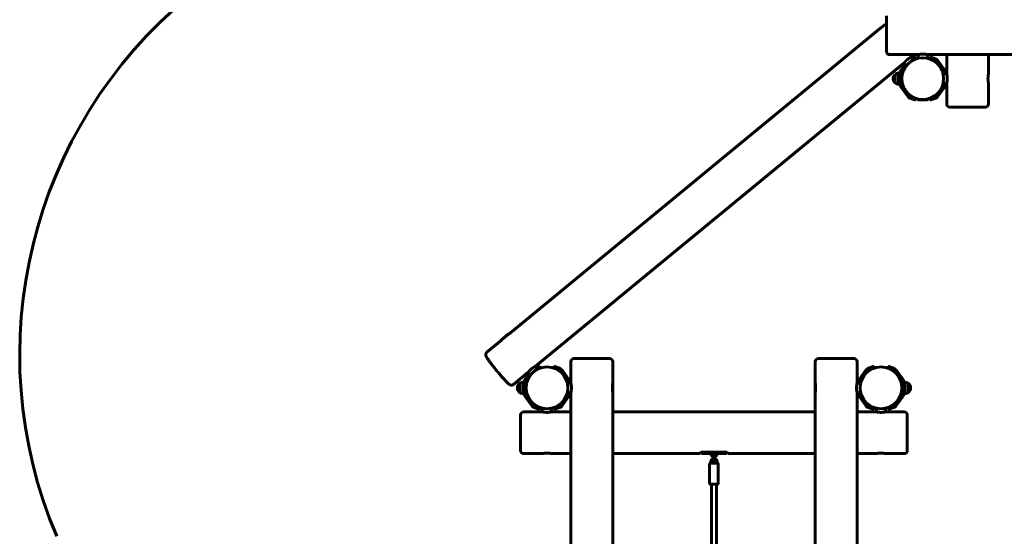
# Model space of a CAD drawing. Units: millimetres. Extents: x -8631 to 4618, y -2052 to 9906.
# Drawn here: x -8631 to -5448, y 5719 to 7389 of the extents above; entities that cross this region are included whole.
import ezdxf

# ---------------------------------------------------------------- set-up
doc = ezdxf.new("R2010")
doc.units = ezdxf.units.MM
doc.linetypes.add('K5LT_BASIC', pattern=[0])

msp = doc.modelspace()

# ---------------------------------------------------------------- linework, layer by layer
at = {"linetype": 'K5LT_BASIC', "lineweight": 60}
for p, q in [((-5828.6, 7401.2), (-5828.6, 7343.7)), ((-5858.2, 7353.9), (-5858.3, 7352.7)), ((-5835.1, 7372.9), (-5858.2, 7353.9)), ((-5834.9, 7371.8), (-5856.6, 7353.9)), ((-5835.1, 7372.9), (-5833.9, 7372.8)), ((-5833.9, 7372.8), (-5828.6, 7377.2)), ((-7048.9, 6372.8), (-5858.3, 7352.7)), ((-5828.6, 7343.7), (-5828.6, 7286.2)), ((-5818.6, 7276.2), (-5726.1, 7276.2)), ((-5748.8, 7268.1), (-5738.9, 7276.2)), ((-5741.3, 7259.1), (-5748.8, 7268.1)), ((-5745.9, 7264.7), (-5743.3, 7265.5)), ((-5743.3, 7265.5), (-5733.8, 7268.6)), ((-5741.9, 7259.7), (-5741.5, 7259.8)), ((-5731.9, 7262.9), (-5741.5, 7259.8)), ((-5731.9, 7262.9), (-5733.8, 7268.6)), ((-5726.1, 7276.2), (-5726.1, 7264.5)), ((-5696.1, 7276.2), (-2961.1, 7276.2)), ((-5696.1, 7276.2), (-5696.1, 7276.2)), ((-5696.1, 7276.2), (-5696.1, 7264.5)), ((-5690.2, 7262.9), (-5688.4, 7268.6)), ((-5680.7, 7259.8), (-5690.2, 7262.9)), ((-5688.4, 7268.6), (-5678.9, 7265.5)), ((-5680.7, 7259.8), (-5671.2, 7256.7)), ((-5678.9, 7265.5), (-5669.4, 7262.4)), ((-5663.4, 7258.1), (-5639.9, 7225.7)), ((-5633.6, 7276.2), (-5633.6, 7213.7)), ((-5498.6, 7276.2), (-5498.6, 7213.7)), ((-6963.8, 6268.1), (-5771.9, 7249)), ((-5782.3, 7225.7), (-5768.5, 7244.8)), ((-5777.4, 7222.2), (-5764.5, 7240)), ((-5764.5, 7240), (-5771.9, 7249)), ((-5668.2, 7254.5), (-5644.7, 7222.2)), ((-5806.8, 7198.7), (-5806.8, 7198.7)), ((-5800.1, 7212.7), (-5800.1, 7211.4)), ((-5800.1, 7212.7), (-5800.1, 7192.8)), ((-5800.1, 7211.4), (-5800.1, 7184.7)), ((-5789.1, 7216.7), (-5789.1, 7191.1)), ((-5789.1, 7216.7), (-5784.6, 7216.7)), ((-5784.6, 7178.7), (-5784.6, 7218.7)), ((-5784.6, 7216.7), (-5784.6, 7191.1)), ((-5778.6, 7178.7), (-5778.6, 7218.7)), ((-5645.3, 7213.7), (-5633.6, 7213.7)), ((-5643.6, 7218.7), (-5643.6, 7213.7)), ((-5637.6, 7218.7), (-5637.6, 7213.7)), ((-5800.1, 7192.8), (-5800.1, 7184.7)), ((-5789.1, 7191.1), (-5789.1, 7180.7)), ((-5789.1, 7180.7), (-5784.6, 7180.7)), ((-5758.8, 7139.3), (-5782.3, 7171.7)), ((-5754, 7142.9), (-5777.4, 7175.2)), ((-5639.9, 7171.7), (-5663.4, 7139.3)), ((-5644.7, 7175.2), (-5657.1, 7158.2)), ((-5645.3, 7183.7), (-5633.6, 7183.7)), ((-5643.6, 7183.7), (-5643.6, 7178.7)), ((-5637.6, 7183.7), (-5637.6, 7178.7)), ((-5633.6, 7183.7), (-5633.6, 7116.2)), ((-5498.6, 7183.7), (-5498.6, 7116.2)), ((-5743.3, 7131.9), (-5752.8, 7135)), ((-5741.5, 7137.6), (-5751, 7140.7)), ((-5733.8, 7128.8), (-5743.3, 7131.9)), ((-5741.5, 7137.6), (-5731.9, 7134.5)), ((-5731.9, 7134.5), (-5733.8, 7128.8)), ((-5727.1, 7131.4), (-5727.1, 7133.1)), ((-5726.1, 7130.4), (-5727.1, 7131.4)), ((-5727.1, 7131.4), (-5716.3, 7131.4)), ((-5726.1, 7130.4), (-5696.1, 7130.4)), ((-5705.9, 7131.4), (-5695.1, 7131.4)), ((-5696.1, 7130.4), (-5695.1, 7131.4)), ((-5695.1, 7131.4), (-5695.1, 7133.1)), ((-5690.2, 7134.5), (-5681.3, 7137.4)), ((-5690.2, 7134.5), (-5688.4, 7128.8)), ((-5678.9, 7131.9), (-5688.4, 7128.8)), ((-5680.7, 7136.6), (-5681.8, 7137.9)), ((-5680.7, 7136.6), (-5672.3, 7143.4)), ((-5679.3, 7136.4), (-5680.7, 7136.6)), ((-5679.3, 7136.4), (-5656.1, 7155.5)), ((-5669.4, 7135), (-5678.9, 7131.9)), ((-5671.2, 7140.7), (-5676, 7139.1)), ((-5663.4, 7149.5), (-5668.2, 7142.9)), ((-5664.3, 7150), (-5656, 7156.9)), ((-5656, 7156.9), (-5657.1, 7158.2)), ((-5656.1, 7155.5), (-5656, 7156.9)), ((-5508.6, 7106.2), (-5623.6, 7106.2)), ((-7050.1, 6372.9), (-7073.2, 6353.9)), ((-7049.9, 6371.8), (-7071.6, 6353.9)), ((-7050.1, 6372.9), (-7048.9, 6372.8)), ((-7120.2, 6314.2), (-7073.3, 6352.7)), ((-7073.2, 6353.9), (-7073.3, 6352.7)), ((-6848.6, 6213.7), (-6848.6, 6283.7)), ((-6838.6, 6293.7), (-6723.6, 6293.7)), ((-6713.6, 6214.5), (-6713.6, 6283.7)), ((-6058.6, 6214.5), (-6058.6, 6283.7)), ((-6048.6, 6293.7), (-5933.6, 6293.7)), ((-5923.6, 6213.7), (-5923.6, 6283.7)), ((-7034.4, 6210), (-6986.9, 6249)), ((-6997.3, 6225.7), (-6983.5, 6244.8)), ((-6992.4, 6222.2), (-6979.5, 6240)), ((-6979.5, 6240), (-6986.9, 6249)), ((-6956.3, 6259.1), (-6963.8, 6268.1)), ((-6960.9, 6264.7), (-6958.3, 6265.5)), ((-6958.3, 6265.5), (-6948.8, 6268.6)), ((-6956.8, 6259.7), (-6956.5, 6259.8)), ((-6946.9, 6262.9), (-6956.5, 6259.8)), ((-6946.9, 6262.9), (-6948.8, 6268.6)), ((-6905.2, 6262.9), (-6903.4, 6268.6)), ((-6895.7, 6259.8), (-6905.2, 6262.9)), ((-6903.4, 6268.6), (-6893.9, 6265.5)), ((-6895.7, 6259.8), (-6886.2, 6256.7)), ((-6893.9, 6265.5), (-6884.4, 6262.4)), ((-6883.2, 6254.5), (-6859.7, 6222.2)), ((-6878.4, 6258.1), (-6854.9, 6225.7)), ((-5917.3, 6225.7), (-5893.8, 6258.1)), ((-5889, 6254.5), (-5912.4, 6222.2)), ((-5912.4, 6222.2), (-5889, 6254.5)), ((-5887.8, 6262.4), (-5878.3, 6265.5)), ((-5866.9, 6262.9), (-5886, 6256.7)), ((-5886, 6256.7), (-5876.5, 6259.8)), ((-5878.3, 6265.5), (-5868.8, 6268.6)), ((-5866.9, 6262.9), (-5876.5, 6259.8)), ((-5866.9, 6262.9), (-5868.8, 6268.6)), ((-5825.2, 6262.9), (-5823.4, 6268.6)), ((-5815.7, 6259.8), (-5825.2, 6262.9)), ((-5823.4, 6268.6), (-5813.9, 6265.5)), ((-5815.7, 6259.8), (-5806.2, 6256.7)), ((-5813.9, 6265.5), (-5804.4, 6262.4)), ((-5803.2, 6254.5), (-5779.7, 6222.2)), ((-5798.4, 6258.1), (-5774.9, 6225.7)), ((-7015.1, 6212.7), (-7015.1, 6211.4)), ((-7015.1, 6212.7), (-7015.1, 6192.8)), ((-7015.1, 6211.4), (-7015.1, 6184.7)), ((-7004.1, 6216.7), (-7004.1, 6191.1)), ((-7004.1, 6216.7), (-6999.6, 6216.7)), ((-6999.6, 6178.7), (-6999.6, 6218.7)), ((-6999.6, 6216.7), (-6999.6, 6191.1)), ((-6994.4, 6213.7), (-6993.4, 6214.7)), ((-6994.4, 6213.7), (-6994.4, 6183.7)), ((-6993.6, 6214.5), (-6993.6, 6218.7)), ((-6993.4, 6214.7), (-6993.4, 6203.9)), ((-6993.4, 6214.7), (-6991.7, 6214.7)), ((-6860.3, 6213.7), (-6848.6, 6213.7)), ((-6858.6, 6218.7), (-6858.6, 6213.7)), ((-6852.6, 6218.7), (-6852.6, 6213.7)), ((-6713.8, 6184.6), (-6713.8, 6212.8)), ((-6712.8, 6213.7), (-6713.6, 6214.5)), ((-6712.8, 6183.7), (-6712.8, 6213.7)), ((-6059.4, 6213.7), (-6058.6, 6214.5)), ((-6059.4, 6213.7), (-6059.4, 6183.7)), ((-6058.4, 6212.8), (-6058.4, 6184.6)), ((-5923.6, 6213.7), (-5911.9, 6213.7)), ((-5919.6, 6213.7), (-5919.6, 6218.7)), ((-5913.6, 6218.7), (-5913.6, 6213.7)), ((-5913.6, 6213.7), (-5913.6, 6218.7)), ((-5778.6, 6218.7), (-5778.6, 6178.7)), ((-5772.6, 6218.7), (-5772.6, 6178.7)), ((-5768.1, 6216.7), (-5772.6, 6216.7)), ((-5768.1, 6216.6), (-5768.1, 6216.7)), ((-5768.1, 6180.7), (-5768.1, 6216.6)), ((-5757, 6212.6), (-5757, 6212.7)), ((-5757, 6196.9), (-5757, 6212.7)), ((-5757, 6184.7), (-5757, 6212.6)), ((-7021.8, 6198.7), (-7021.8, 6198.7)), ((-7015.1, 6192.8), (-7015.1, 6184.7)), ((-7004.1, 6191.1), (-7004.1, 6180.7)), ((-7004.1, 6180.7), (-6999.6, 6180.7)), ((-6994.4, 6183.7), (-6993.4, 6182.7)), ((-6993.6, 6178.7), (-6993.6, 6182.9)), ((-6993.4, 6193.5), (-6993.4, 6182.7)), ((-6993.4, 6182.7), (-6991.7, 6182.7)), ((-6860.3, 6183.7), (-6848.6, 6183.7)), ((-6858.6, 6183.7), (-6858.6, 6178.7)), ((-6852.6, 6183.7), (-6852.6, 6178.7)), ((-6848.6, 4153.7), (-6848.6, 6183.7)), ((-6712.8, 6183.7), (-6713.6, 6182.9)), ((-6713.6, 4154.5), (-6713.6, 6182.9)), ((-6059.4, 6183.7), (-6058.6, 6182.9)), ((-6058.6, 4154.5), (-6058.6, 6182.9)), ((-5923.6, 6183.7), (-5911.9, 6183.7)), ((-5923.6, 4153.7), (-5923.6, 6183.7)), ((-5919.6, 6178.7), (-5919.6, 6183.7)), ((-5913.6, 6183.7), (-5913.6, 6178.7)), ((-5913.6, 6178.7), (-5913.6, 6183.7)), ((-5768.1, 6180.7), (-5772.6, 6180.7)), ((-5757, 6184.7), (-5757, 6196.9)), ((-5750.3, 6198.7), (-5750.3, 6198.7)), ((-6973.8, 6139.3), (-6997.3, 6171.7)), ((-6969, 6142.9), (-6992.4, 6175.2)), ((-6895.7, 6136.6), (-6887.3, 6143.4)), ((-6894.3, 6136.4), (-6871.1, 6155.5)), ((-6878.4, 6149.5), (-6883.2, 6142.9)), ((-6879.3, 6150), (-6871, 6156.9)), ((-6854.9, 6171.7), (-6878.4, 6139.3)), ((-6859.7, 6175.2), (-6872.1, 6158.2)), ((-6871, 6156.9), (-6872.1, 6158.2)), ((-6871.1, 6155.5), (-6871, 6156.9)), ((-5893.8, 6139.3), (-5917.3, 6171.7)), ((-5889, 6142.9), (-5912.4, 6175.2)), ((-5779.7, 6175.2), (-5803.2, 6142.9)), ((-5774.9, 6171.7), (-5798.4, 6139.3)), ((-6941.1, 6121.2), (-7001.1, 6121.2)), ((-6958.3, 6131.9), (-6967.8, 6135)), ((-6956.5, 6137.6), (-6966, 6140.7)), ((-6948.8, 6128.8), (-6958.3, 6131.9)), ((-6956.5, 6137.6), (-6946.9, 6134.5)), ((-6946.9, 6134.5), (-6948.8, 6128.8)), ((-6941.1, 6132.9), (-6941.1, 6121.2)), ((-6911.1, 6132.9), (-6911.1, 6121.2)), ((-6848.6, 6121.2), (-6911.1, 6121.2)), ((-6905.2, 6134.5), (-6896.3, 6137.4)), ((-6905.2, 6134.5), (-6903.4, 6128.8)), ((-6893.9, 6131.9), (-6903.4, 6128.8)), ((-6895.7, 6136.6), (-6896.8, 6137.9)), ((-6894.3, 6136.4), (-6895.7, 6136.6)), ((-6884.4, 6135), (-6893.9, 6131.9)), ((-6886.2, 6140.7), (-6891, 6139.1)), ((-6058.6, 6121.2), (-6713.6, 6121.2)), ((-5861.1, 6121.2), (-5923.6, 6121.2)), ((-5878.3, 6131.9), (-5887.8, 6135)), ((-5876.5, 6137.6), (-5886, 6140.7)), ((-5868.8, 6128.8), (-5878.3, 6131.9)), ((-5876.5, 6137.6), (-5866.9, 6134.5)), ((-5866.9, 6134.5), (-5868.8, 6128.8)), ((-5861.1, 6132.9), (-5861.1, 6121.2)), ((-5831.1, 6132.9), (-5831.1, 6121.2)), ((-5771.1, 6121.2), (-5831.1, 6121.2)), ((-5825.2, 6134.5), (-5815.7, 6137.6)), ((-5825.2, 6134.5), (-5823.4, 6128.8)), ((-5813.9, 6131.9), (-5823.4, 6128.8)), ((-5806.2, 6140.7), (-5815.7, 6137.6)), ((-5804.4, 6135), (-5813.9, 6131.9)), ((-7011.1, 5996.2), (-7011.1, 6111.2)), ((-5761.1, 5996.2), (-5761.1, 6111.2)), ((-6941.1, 5986.2), (-7001.1, 5986.2)), ((-6848.6, 5986.2), (-6911.1, 5986.2)), ((-6432.1, 5986.2), (-6713.6, 5986.2)), ((-6432.1, 5986.2), (-6427.1, 5991.2)), ((-6345.1, 5991.2), (-6427.1, 5991.2)), ((-6426.1, 5986.2), (-6426.1, 5991.2)), ((-6426.1, 5986.2), (-6411.1, 5986.2)), ((-6411.1, 5986.2), (-6361.1, 5986.2)), ((-6396.1, 5986.2), (-6396.1, 5986)), ((-6390.1, 5986.2), (-6390.1, 5986)), ((-6389.1, 5978.5), (-6389.1, 5985.5)), ((-6383.1, 5978.5), (-6383.1, 5985.5)), ((-6382.1, 5986), (-6382.1, 5986.2)), ((-6376.1, 5986), (-6376.1, 5986.2)), ((-6361.1, 5986.2), (-6346.1, 5986.2)), ((-6346.1, 5986.2), (-6346.1, 5991.2)), ((-6340.1, 5986.2), (-6345.1, 5991.2)), ((-6058.6, 5986.2), (-6340.1, 5986.2)), ((-5861.1, 5986.2), (-5923.6, 5986.2)), ((-5771.1, 5986.2), (-5831.1, 5986.2)), ((-6397.1, 5955.2), (-6386.1, 5955.2)), ((-6396.1, 5960.5), (-6396.1, 5955.2)), ((-6390.1, 5960.5), (-6390.1, 5955.2)), ((-6389.1, 5978.5), (-6389.1, 5968)), ((-6389.1, 5968), (-6389.1, 5961)), ((-6386.1, 5955.2), (-6375.1, 5955.2)), ((-6383.1, 5978.5), (-6383.1, 5968)), ((-6383.1, 5970), (-6383.1, 5976.4)), ((-6383.1, 5968), (-6383.1, 5961)), ((-6382.1, 5955.2), (-6382.1, 5960.5)), ((-6376.1, 5955.2), (-6376.1, 5960.5)), ((-6400.1, 5890.2), (-6400.1, 5952.2)), ((-6372.1, 5890.2), (-6372.1, 5952.2)), ((-6397.1, 5887.2), (-6386.1, 5887.2)), ((-6394.1, 5887.2), (-6394.1, 4451.2)), ((-6386.1, 5887.2), (-6375.1, 5887.2)), ((-6378.1, 5887.2), (-6378.1, 4451.2))]:
    msp.add_line(p, q, dxfattribs=at)
for centre in [(-5711.1, 7198.7), (-6926.1, 6198.7), (-5846.1, 6198.7)]:
    msp.add_circle(centre, 67.5, dxfattribs=at)
for centre, radius, start, end in [((-7130.6, 6305.6), 1500, 129.456, 203.0309), ((-5818.6, 7286.2), 10, 180, 270), ((-5673.1, 7251), 12, 36, 72), ((-5772.6, 7218.7), 12, 144, 180), ((-5673.1, 7251), 6, 36, 72), ((-5649.6, 7218.7), 12, 0, 36), ((-5788.8, 7198.7), 18, 128.9493, 180.0036), ((-5788.8, 7198.7), 18, 179.9964, 231.0507), ((-5788.8, 7198.7), 18, 90.7167, 128.9493), ((-5772.6, 7218.7), 6, 144, 180), ((-5649.6, 7218.7), 6, 0, 36), ((-5788.8, 7198.7), 18, 231.0507, 269.2833), ((-5772.6, 7178.7), 12, 180, 216), ((-5772.6, 7178.7), 6, 180, 216), ((-5649.6, 7178.7), 6, 324, 0), ((-5649.6, 7178.7), 12, 324, 0), ((-5749.1, 7146.4), 12, 216, 252), ((-5749.1, 7146.4), 6, 216, 252), ((-5673.1, 7146.4), 6, 288, 324), ((-5673.1, 7146.4), 12, 288, 324), ((-5623.6, 7116.2), 10, 180, 270), ((-5508.6, 7116.2), 10, 270, 0), ((-6838.6, 6283.7), 10, 90, 180), ((-6723.6, 6283.7), 10, 0, 90), ((-6048.6, 6283.7), 10, 90, 180), ((-5933.6, 6283.7), 10, 0, 90), ((-6888.1, 6251), 6, 36, 72), ((-6888.1, 6251), 12, 36, 72), ((-5884.1, 6251), 12, 108, 144), ((-5884.1, 6251), 6, 108, 144), ((-5808.1, 6251), 6, 36, 72), ((-5808.1, 6251), 12, 36, 72), ((-7003.8, 6198.7), 18, 128.9493, 180.0036), ((-7003.8, 6198.7), 18, 90.7167, 128.9493), ((-6987.6, 6218.7), 12, 144, 180), ((-6987.6, 6218.7), 6, 144, 180), ((-6864.6, 6218.7), 6, 0, 36), ((-6864.6, 6218.7), 12, 0, 36), ((-5907.6, 6218.7), 12, 144, 180), ((-5907.6, 6218.7), 6, 144, 180), ((-5784.6, 6218.7), 6, 0, 36), ((-5784.6, 6218.7), 12, 0, 36), ((-5768.3, 6198.7), 18, 51.0507, 89.2833), ((-5768.3, 6198.7), 18, 359.9964, 51.0507), ((-7003.8, 6198.7), 18, 179.9964, 231.0507), ((-7003.8, 6198.7), 18, 231.0507, 269.2833), ((-6987.6, 6178.7), 12, 180, 216), ((-6987.6, 6178.7), 6, 180, 216), ((-6864.6, 6178.7), 6, 324, 0), ((-6864.6, 6178.7), 12, 324, 0), ((-5907.6, 6178.7), 12, 180, 216), ((-5907.6, 6178.7), 6, 180, 216), ((-5784.6, 6178.7), 6, 324, 0), ((-5784.6, 6178.7), 12, 324, 0), ((-5768.3, 6198.7), 18, 270.7167, 308.9493), ((-5768.3, 6198.7), 18, 308.9493, 0.0036), ((-7001.1, 6111.2), 10, 90, 180), ((-6964.1, 6146.4), 12, 216, 252), ((-6964.1, 6146.4), 6, 216, 252), ((-6888.1, 6146.4), 6, 288, 324), ((-6888.1, 6146.4), 12, 288, 324), ((-5884.1, 6146.4), 12, 216, 252), ((-5884.1, 6146.4), 6, 216, 252), ((-5846.1, 6198.7), 67.5, 252, 257.1604), ((-5846.1, 6198.7), 67.5, 282.8396, 288), ((-5808.1, 6146.4), 6, 288, 324), ((-5808.1, 6146.4), 12, 288, 324), ((-5771.1, 6111.2), 10, 0, 90), ((-7001.1, 5996.2), 10, 180, 270), ((-6386.1, 5986), 10, 180, 252.5424), ((-6386.1, 5986), 4, 180, 221.4096), ((-6386.1, 5985.5), 3, 165.5225, 180.0002), ((-6386.1, 5985.5), 3, 359.9998, 14.4775), ((-6386.1, 5986), 10, 287.4576, 0), ((-6386.1, 5986), 4, 318.5904, 0), ((-5771.1, 5996.2), 10, 270, 0), ((-6397.1, 5952.2), 3, 90, 180), ((-6386.1, 5960.5), 10, 107.4576, 180), ((-6386.1, 5960.5), 4, 138.5904, 180), ((-6386.1, 5961), 3, 179.9998, 0.0002), ((-6386.1, 5960.5), 10, 0, 72.5424), ((-6386.1, 5960.5), 4, 0, 41.4096), ((-6375.1, 5952.2), 3, 0, 90), ((-6397.1, 5890.2), 3, 180, 270), ((-6375.1, 5890.2), 3, 270, 0)]:
    msp.add_arc(centre, radius, start, end, dxfattribs=at)
for points, knots in [([(-5748.8, 7268.1), (-5748.8, 7268.1), (-5748.8, 7268.1), (-5749, 7268), (-5749.1, 7267.9), (-5749.4, 7267.8), (-5749.7, 7267.7), (-5750.1, 7267.5), (-5750.6, 7267.2), (-5751.1, 7267), (-5751.5, 7266.7), (-5752, 7266.5), (-5752.5, 7266.2), (-5753.2, 7265.8), (-5754, 7265.3), (-5754.9, 7264.7), (-5755.8, 7264.1), (-5756.6, 7263.5), (-5757.4, 7263), (-5758.4, 7262.2), (-5759.5, 7261.4), (-5760.7, 7260.4), (-5761.8, 7259.5), (-5762.8, 7258.6), (-5763.6, 7257.9), (-5764.5, 7257.1), (-5765.3, 7256.3), (-5765.9, 7255.7), (-5766.5, 7255.1), (-5767.1, 7254.4), (-5767.9, 7253.6), (-5768.8, 7252.6), (-5769.5, 7251.8), (-5770.1, 7251.1), (-5770.6, 7250.6), (-5770.9, 7250.1), (-5771.2, 7249.8), (-5771.4, 7249.5), (-5771.6, 7249.3), (-5771.8, 7249.1), (-5771.9, 7249.1), (-5771.9, 7249)], [0, 0, 0, 0, 1.27434, 2.219568, 3.214574, 4.02, 5.011407, 6.131773, 7.153842, 8.014348, 8.744372, 9.510252, 10.350962, 11.229914, 12.421907, 13.760986, 14.952195, 15.721013, 16.7534, 17.845106, 19.112447, 20.630553, 22.09958, 23.003688, 24.168393, 25.284272, 26.243783, 27.305298, 27.867127, 28.680162, 30.19241, 31.748529, 33.122804, 34.521691, 35.643881, 36.813028, 37.70898, 38.451955, 39.644988, 40.511505, 42, 42, 42, 42]), ([(-5696.1, 7276.2), (-5696.1, 7276.2), (-5696.1, 7276.2), (-5696.3, 7276.3), (-5696.5, 7276.3), (-5696.7, 7276.3), (-5697, 7276.4), (-5697.4, 7276.5), (-5697.9, 7276.6), (-5698.4, 7276.7), (-5699, 7276.8), (-5699.9, 7277), (-5701, 7277.1), (-5702.2, 7277.3), (-5703.4, 7277.4), (-5704.8, 7277.6), (-5706.1, 7277.7), (-5707.2, 7277.8), (-5708.1, 7277.8), (-5709.1, 7277.9), (-5710.5, 7277.9), (-5711.9, 7277.9), (-5713.4, 7277.9), (-5714.6, 7277.8), (-5715.7, 7277.7), (-5716.6, 7277.7), (-5717.6, 7277.6), (-5718.5, 7277.5), (-5719.7, 7277.3), (-5720.7, 7277.2), (-5721.8, 7277), (-5722.7, 7276.9), (-5723.5, 7276.7), (-5724.2, 7276.6), (-5724.7, 7276.5), (-5725, 7276.4), (-5725.4, 7276.4), (-5725.7, 7276.3), (-5726, 7276.2), (-5726.1, 7276.2), (-5726.1, 7276.2), (-5726.1, 7276.2)], [0, 0, 0, 0, 1.257396, 2.515243, 3.141444, 3.762172, 4.437006, 5.819904, 6.860751, 7.521249, 8.325735, 9.765323, 11.35673, 12.372034, 13.787085, 15.237089, 16.646456, 17.653714, 18.087051, 19.150236, 20.491678, 21.727586, 22.996961, 24.321459, 25.21239, 25.970882, 26.779363, 28.100079, 28.932712, 30.422394, 31.609816, 32.730117, 34.0073, 35.465016, 36.238937, 36.91747, 37.795382, 39.051504, 40.116522, 41.240986, 42, 42, 42, 42]), ([(-5633.6, 7213.7), (-5633.6, 7213.7), (-5633.6, 7213.7), (-5633.6, 7213.5), (-5633.5, 7213.3), (-5633.4, 7213), (-5633.3, 7212.6), (-5633.2, 7212.1), (-5633.1, 7211.4), (-5633, 7210.7), (-5632.8, 7209.9), (-5632.7, 7209), (-5632.6, 7208.1), (-5632.5, 7207.3), (-5632.4, 7206.6), (-5632.3, 7205.8), (-5632.2, 7204.7), (-5632.1, 7203.6), (-5632, 7202.3), (-5631.9, 7201.1), (-5631.9, 7199.9), (-5631.9, 7198.7), (-5631.9, 7197.5), (-5631.9, 7196.2), (-5632, 7194.8), (-5632.1, 7193.6), (-5632.2, 7192.6), (-5632.3, 7191.7), (-5632.4, 7190.7), (-5632.5, 7189.6), (-5632.7, 7188.5), (-5632.9, 7187.4), (-5633, 7186.6), (-5633.1, 7185.9), (-5633.3, 7185.3), (-5633.4, 7184.8), (-5633.4, 7184.4), (-5633.5, 7184.1), (-5633.5, 7183.9), (-5633.6, 7183.7), (-5633.6, 7183.7), (-5633.6, 7183.7)], [0, 0, 0, 0, 1.214176, 2.102397, 2.91697, 4.005443, 5.301558, 6.297971, 7.462743, 8.677637, 9.694491, 10.985081, 12.038196, 12.853631, 13.598136, 14.48665, 15.308557, 16.64908, 17.775069, 18.894239, 19.870412, 21.06671, 22.116462, 23.145644, 24.513099, 25.759687, 26.519774, 27.491905, 28.391971, 29.585145, 31.028786, 32.397934, 33.771775, 34.642162, 35.762544, 36.876281, 37.869444, 38.684052, 39.700802, 41.005599, 42, 42, 42, 42]), ([(-5498.6, 7183.7), (-5498.6, 7183.7), (-5498.6, 7183.7), (-5498.6, 7183.9), (-5498.7, 7184.1), (-5498.7, 7184.3), (-5498.8, 7184.6), (-5498.9, 7185), (-5499, 7185.6), (-5499.1, 7186), (-5499.2, 7186.7), (-5499.4, 7187.6), (-5499.5, 7188.7), (-5499.7, 7189.7), (-5499.8, 7190.8), (-5499.9, 7191.9), (-5500.1, 7193.2), (-5500.2, 7194.6), (-5500.2, 7196), (-5500.3, 7197.2), (-5500.3, 7198.2), (-5500.3, 7199.2), (-5500.3, 7200.2), (-5500.2, 7201.5), (-5500.2, 7202.7), (-5500.1, 7204.1), (-5499.9, 7205.4), (-5499.8, 7206.5), (-5499.7, 7207.5), (-5499.6, 7208.4), (-5499.4, 7209.4), (-5499.3, 7210.3), (-5499.1, 7211.1), (-5499, 7211.7), (-5498.9, 7212.1), (-5498.8, 7212.5), (-5498.8, 7212.8), (-5498.7, 7213.2), (-5498.7, 7213.4), (-5498.6, 7213.6), (-5498.6, 7213.7), (-5498.6, 7213.7), (-5498.6, 7213.7)], [0, 0, 0, 0, 1.287372, 2.575119, 3.216223, 3.851726, 4.542624, 5.958441, 7.024064, 7.700283, 8.523916, 10.317548, 11.6271, 12.547326, 13.871705, 15.192839, 16.303797, 17.763086, 19.139392, 20.173591, 21.019454, 21.864305, 22.891148, 23.90633, 25.268596, 26.344167, 27.83194, 29.109885, 29.793379, 31.146119, 32.361869, 33.508973, 34.816759, 36.025578, 36.750613, 37.348602, 38.233255, 39.36097, 40.265453, 41.261857, 42.692839, 43, 43, 43, 43]), ([(-5498.6, 7213.7), (-5498.6, 7213.7), (-5498.6, 7213.7), (-5498.6, 7213.5), (-5498.7, 7213.3), (-5498.7, 7213.1), (-5498.8, 7212.8), (-5498.9, 7212.4), (-5499, 7211.8), (-5499.1, 7211.4), (-5499.2, 7210.7), (-5499.4, 7209.8), (-5499.5, 7208.7), (-5499.7, 7207.7), (-5499.8, 7206.7), (-5499.9, 7205.5), (-5500.1, 7204.2), (-5500.2, 7202.8), (-5500.2, 7201.4), (-5500.3, 7200.2), (-5500.3, 7199.2), (-5500.3, 7198.2), (-5500.3, 7197.2), (-5500.2, 7195.9), (-5500.2, 7194.7), (-5500.1, 7193.3), (-5499.9, 7192.1), (-5499.8, 7191), (-5499.7, 7189.9), (-5499.6, 7189), (-5499.4, 7188), (-5499.3, 7187.1), (-5499.1, 7186.3), (-5499, 7185.7), (-5498.9, 7185.3), (-5498.8, 7184.9), (-5498.8, 7184.6), (-5498.7, 7184.2), (-5498.7, 7184), (-5498.6, 7183.8), (-5498.6, 7183.7), (-5498.6, 7183.7), (-5498.6, 7183.7)], [0, 0, 0, 0, 1.287405, 2.575121, 3.216223, 3.851726, 4.542624, 5.958441, 7.024064, 7.700283, 8.523917, 10.317548, 11.6271, 12.547326, 13.871705, 15.192839, 16.303797, 17.763086, 19.139392, 20.173591, 21.019454, 21.864305, 22.891148, 23.90633, 25.268596, 26.344167, 27.83194, 29.109885, 29.793379, 31.146119, 32.361869, 33.508973, 34.816759, 36.025578, 36.750613, 37.348602, 38.233255, 39.36097, 40.265453, 41.261857, 42.692844, 43, 43, 43, 43]), ([(-7120.2, 6314.2), (-7120.5, 6313.9), (-7120.8, 6313.6), (-7121.4, 6313), (-7121.6, 6312.7), (-7122.1, 6312.1), (-7122.4, 6311.7), (-7122.8, 6311), (-7122.9, 6310.6), (-7123.3, 6309.8), (-7123.4, 6309.5), (-7123.6, 6308.7), (-7123.7, 6308.3), (-7123.8, 6307.4), (-7123.9, 6307), (-7123.9, 6306.2), (-7123.9, 6305.8), (-7123.9, 6305), (-7123.8, 6304.6), (-7123.7, 6304), (-7123.6, 6303.7), (-7123.5, 6303.2), (-7123.5, 6303), (-7123.3, 6302.6), (-7123.3, 6302.4), (-7123.2, 6302), (-7123.1, 6301.8), (-7123, 6301.5), (-7122.9, 6301.3), (-7122.7, 6301), (-7122.7, 6300.8), (-7122.5, 6300.5), (-7122.5, 6300.4), (-7122.3, 6300.1), (-7122.2, 6299.9), (-7122.1, 6299.6), (-7122, 6299.5), (-7121.9, 6299.2), (-7121.8, 6299), (-7121.6, 6298.7), (-7121.5, 6298.6), (-7121.3, 6298.1), (-7121.1, 6297.8), (-7120.7, 6297.2), (-7120.5, 6296.8), (-7120.2, 6296.3), (-7120.1, 6296.2), (-7119.7, 6295.5), (-7119.4, 6295), (-7118.7, 6293.9), (-7118.3, 6293.3), (-7117.2, 6291.6), (-7116.4, 6290.5), (-7114.7, 6288.1), (-7113.8, 6286.8), (-7111.8, 6284), (-7110.7, 6282.5), (-7108.4, 6279.5), (-7107.2, 6277.9), (-7104.7, 6274.6), (-7103.4, 6272.9), (-7100.7, 6269.4), (-7099.3, 6267.6), (-7096.4, 6264), (-7094.9, 6262.2), (-7091.9, 6258.4), (-7090.4, 6256.6), (-7087.3, 6252.8), (-7085.8, 6250.9), (-7082.7, 6247.2), (-7081.1, 6245.4), (-7078.1, 6241.8), (-7076.5, 6240), (-7073.6, 6236.5), (-7072.1, 6234.9), (-7069.3, 6231.6), (-7067.9, 6230.1), (-7065.2, 6227.1), (-7064, 6225.7), (-7061.5, 6223.1), (-7060.3, 6221.8), (-7058.1, 6219.5), (-7057.1, 6218.4), (-7055.6, 6216.9), (-7055.1, 6216.3), (-7053.7, 6215), (-7053, 6214.3), (-7051.8, 6213.2), (-7051.4, 6212.8), (-7050.7, 6212.2), (-7050.4, 6212), (-7049.9, 6211.5), (-7049.6, 6211.3), (-7049.2, 6211), (-7049.1, 6210.9), (-7048.8, 6210.7), (-7048.7, 6210.6), (-7048.4, 6210.4), (-7048.3, 6210.3), (-7048, 6210.1), (-7047.8, 6210), (-7047.6, 6209.8), (-7047.4, 6209.7), (-7047.1, 6209.5), (-7046.9, 6209.4), (-7046.6, 6209.2), (-7046.4, 6209.1), (-7046.1, 6208.9), (-7045.9, 6208.8), (-7045.5, 6208.6), (-7045.3, 6208.6), (-7044.7, 6208.3), (-7044.3, 6208.1), (-7043.4, 6207.9), (-7043, 6207.8), (-7042.1, 6207.7), (-7041.7, 6207.6), (-7040.8, 6207.6), (-7040.4, 6207.6), (-7039.5, 6207.7), (-7039.1, 6207.8), (-7038.3, 6208), (-7037.9, 6208.1), (-7037.1, 6208.3), (-7036.7, 6208.5), (-7035.9, 6208.9), (-7035.6, 6209.1), (-7034.9, 6209.5), (-7034.6, 6209.7), (-7034.4, 6210)], [0, 0, 0, 0, 1.062715, 1.062715, 2.126903, 2.126903, 3.197226, 3.197226, 4.279205, 4.279205, 5.379966, 5.379966, 6.511227, 6.511227, 7.69385, 7.69385, 8.965583, 8.965583, 10.380019, 10.380019, 11.433514, 11.433514, 12.470814, 12.470814, 13.497379, 13.497379, 14.517082, 14.517082, 15.532437, 15.532437, 16.545017, 16.545017, 17.555802, 17.555802, 18.565402, 18.565402, 19.574205, 19.574205, 20.583007, 20.583007, 21.590334, 21.590334, 23.60534, 23.60534, 25.620346, 25.620346, 26.626821, 26.626821, 29.648302, 29.648302, 32.669783, 32.669783, 38.108749, 38.108749, 43.674714, 43.674714, 49.322348, 49.322348, 55.025911, 55.025911, 60.770163, 60.770163, 66.545958, 66.545958, 72.347949, 72.347949, 78.1734, 78.1734, 84.02157, 84.02157, 89.857292, 89.857292, 95.670014, 95.670014, 101.457895, 101.457895, 107.216777, 107.216777, 112.939267, 112.939267, 118.61305, 118.61305, 124.217024, 124.217024, 127.302619, 127.302619, 132.33672, 132.33672, 135.358726, 135.358726, 137.373718, 137.373718, 139.38871, 139.38871, 140.3986, 140.3986, 141.407379, 141.407379, 142.416159, 142.416159, 143.424152, 143.424152, 144.429406, 144.429406, 145.427411, 145.427411, 146.408186, 146.408186, 147.350226, 147.350226, 148.208044, 148.208044, 149.923679, 149.923679, 151.265306, 151.265306, 152.540991, 152.540991, 153.721053, 153.721053, 154.850151, 154.850151, 155.948118, 155.948118, 157.027412, 157.027412, 158.096096, 158.096096, 159, 159, 159, 159]), ([(-6963.8, 6268.1), (-6963.8, 6268.1), (-6963.8, 6268.1), (-6964, 6268), (-6964.1, 6267.9), (-6964.4, 6267.8), (-6964.7, 6267.7), (-6965.1, 6267.5), (-6965.6, 6267.2), (-6966.1, 6267), (-6966.5, 6266.7), (-6967, 6266.5), (-6967.5, 6266.2), (-6968.2, 6265.8), (-6969, 6265.3), (-6969.9, 6264.7), (-6970.8, 6264.1), (-6971.6, 6263.5), (-6972.4, 6263), (-6973.4, 6262.2), (-6974.5, 6261.4), (-6975.7, 6260.4), (-6976.8, 6259.5), (-6977.8, 6258.6), (-6978.6, 6257.9), (-6979.5, 6257.1), (-6980.3, 6256.3), (-6980.9, 6255.7), (-6981.5, 6255.1), (-6982.1, 6254.4), (-6982.9, 6253.6), (-6983.8, 6252.6), (-6984.5, 6251.8), (-6985.1, 6251.1), (-6985.6, 6250.6), (-6985.9, 6250.1), (-6986.2, 6249.8), (-6986.4, 6249.5), (-6986.6, 6249.3), (-6986.8, 6249.1), (-6986.9, 6249.1), (-6986.9, 6249)], [0, 0, 0, 0, 1.27434, 2.219568, 3.214574, 4.02, 5.011407, 6.131773, 7.153842, 8.014348, 8.744372, 9.510252, 10.350962, 11.229914, 12.421907, 13.760986, 14.952195, 15.721013, 16.7534, 17.845106, 19.112447, 20.630553, 22.09958, 23.003688, 24.168393, 25.284272, 26.243783, 27.305298, 27.867127, 28.680162, 30.19241, 31.748529, 33.122804, 34.521691, 35.643881, 36.813028, 37.70898, 38.451955, 39.644988, 40.511505, 42, 42, 42, 42]), ([(-6848.6, 6183.7), (-6848.6, 6183.7), (-6848.6, 6183.7), (-6848.5, 6183.9), (-6848.5, 6184), (-6848.5, 6184.2), (-6848.4, 6184.5), (-6848.3, 6184.8), (-6848.3, 6185.2), (-6848.2, 6185.8), (-6848, 6186.5), (-6847.8, 6187.5), (-6847.7, 6188.6), (-6847.5, 6189.6), (-6847.4, 6190.5), (-6847.3, 6191.4), (-6847.2, 6192.5), (-6847.1, 6193.7), (-6847, 6195), (-6846.9, 6196.2), (-6846.9, 6197.5), (-6846.9, 6198.6), (-6846.9, 6199.6), (-6846.9, 6200.7), (-6847, 6201.6), (-6847, 6202.6), (-6847.1, 6203.5), (-6847.2, 6204.6), (-6847.3, 6205.6), (-6847.4, 6206.7), (-6847.5, 6207.7), (-6847.6, 6208.7), (-6847.8, 6209.6), (-6847.9, 6210.4), (-6848, 6211), (-6848.1, 6211.6), (-6848.2, 6212), (-6848.3, 6212.5), (-6848.4, 6212.9), (-6848.5, 6213.3), (-6848.5, 6213.5), (-6848.6, 6213.7), (-6848.6, 6213.7), (-6848.6, 6213.7)], [0, 0, 0, 0, 1.289898, 2.344458, 3.041635, 3.641749, 4.436844, 5.432303, 6.442477, 7.269617, 8.690963, 10.324686, 11.714586, 12.785367, 13.974435, 14.896811, 15.91881, 17.338921, 18.50392, 19.650285, 20.894256, 21.999802, 22.833328, 23.786921, 24.859988, 25.579712, 26.545587, 27.516765, 28.707687, 29.635482, 31.122988, 32.070996, 33.248045, 34.636022, 35.489243, 36.4087, 37.289338, 38.325929, 39.495576, 40.606129, 41.461022, 42.831742, 44, 44, 44, 44]), ([(-5923.6, 6213.7), (-5923.6, 6213.7), (-5923.6, 6213.7), (-5923.6, 6213.5), (-5923.7, 6213.3), (-5923.7, 6213.1), (-5923.8, 6212.8), (-5923.9, 6212.4), (-5924, 6211.8), (-5924.1, 6211.4), (-5924.2, 6210.8), (-5924.3, 6209.9), (-5924.5, 6208.8), (-5924.7, 6207.6), (-5924.8, 6206.4), (-5925, 6205), (-5925.1, 6203.7), (-5925.2, 6202.3), (-5925.2, 6201), (-5925.3, 6199.7), (-5925.3, 6198.5), (-5925.3, 6197.4), (-5925.2, 6196.2), (-5925.2, 6195.2), (-5925.1, 6194.1), (-5925.1, 6193.3), (-5925, 6192.6), (-5924.9, 6191.6), (-5924.8, 6190.6), (-5924.6, 6189.5), (-5924.5, 6188.3), (-5924.3, 6187.2), (-5924.1, 6186.3), (-5924, 6185.6), (-5923.9, 6185.1), (-5923.8, 6184.7), (-5923.7, 6184.4), (-5923.7, 6184.1), (-5923.6, 6183.8), (-5923.6, 6183.7), (-5923.6, 6183.7), (-5923.6, 6183.7)], [0, 0, 0, 0, 1.257396, 2.515243, 3.141444, 3.762172, 4.437006, 5.819904, 6.860751, 7.521249, 8.325734, 9.765323, 11.356735, 12.372029, 13.787051, 15.237074, 16.646517, 17.653705, 18.94106, 20.185162, 21.105878, 22.356248, 22.996867, 24.321538, 25.21243, 25.850624, 26.578006, 27.484768, 28.602668, 29.679851, 31.2626, 32.730127, 34.007304, 35.465017, 36.238938, 36.91747, 37.795382, 39.051504, 40.116522, 41.240986, 42, 42, 42, 42]), ([(-6941.1, 6121.2), (-6941.1, 6121.2), (-6941, 6121.2), (-6940.9, 6121.2), (-6940.7, 6121.1), (-6940.6, 6121.1), (-6940.3, 6121), (-6940, 6121), (-6939.6, 6120.9), (-6939, 6120.8), (-6938.3, 6120.6), (-6937.3, 6120.5), (-6936.2, 6120.3), (-6935.2, 6120.1), (-6934.3, 6120), (-6933.4, 6119.9), (-6932.5, 6119.8), (-6931.5, 6119.7), (-6930.5, 6119.7), (-6929.4, 6119.6), (-6928.2, 6119.5), (-6927, 6119.5), (-6925.9, 6119.5), (-6924.7, 6119.5), (-6923.6, 6119.6), (-6922.3, 6119.6), (-6920.9, 6119.7), (-6919.6, 6119.8), (-6918.3, 6120), (-6917.2, 6120.1), (-6916.3, 6120.2), (-6915.7, 6120.3), (-6915, 6120.4), (-6914.3, 6120.6), (-6913.6, 6120.7), (-6912.9, 6120.8), (-6912.4, 6120.9), (-6912, 6121), (-6911.7, 6121.1), (-6911.5, 6121.1), (-6911.3, 6121.2), (-6911.1, 6121.2), (-6911.1, 6121.2), (-6911.1, 6121.2)], [0, 0, 0, 0, 1.289898, 2.344458, 3.041634, 3.641749, 4.436845, 5.432303, 6.442477, 7.269618, 8.690967, 10.324699, 11.714611, 12.785378, 13.974445, 14.896622, 15.745924, 16.904604, 17.853399, 18.880686, 20.013348, 21.123512, 22.214202, 23.291274, 24.361872, 25.438071, 26.886501, 28.364638, 29.503597, 31.112939, 32.060249, 32.643866, 33.513335, 34.597868, 35.821556, 36.985719, 38.114941, 39.198338, 40.165806, 40.93544, 41.593192, 42.794138, 44, 44, 44, 44]), ([(-5861.1, 6121.2), (-5861.1, 6121.2), (-5861, 6121.2), (-5860.9, 6121.2), (-5860.7, 6121.1), (-5860.6, 6121.1), (-5860.3, 6121), (-5860, 6121), (-5859.6, 6120.9), (-5859, 6120.8), (-5858.3, 6120.6), (-5857.3, 6120.5), (-5856.2, 6120.3), (-5855.2, 6120.1), (-5854.3, 6120), (-5853.4, 6119.9), (-5852.5, 6119.8), (-5851.5, 6119.7), (-5850.5, 6119.7), (-5849.4, 6119.6), (-5848.2, 6119.5), (-5847, 6119.5), (-5845.9, 6119.5), (-5844.7, 6119.5), (-5843.6, 6119.6), (-5842.3, 6119.6), (-5840.9, 6119.7), (-5839.6, 6119.8), (-5838.3, 6120), (-5837.2, 6120.1), (-5836.3, 6120.2), (-5835.7, 6120.3), (-5835, 6120.4), (-5834.3, 6120.6), (-5833.6, 6120.7), (-5832.9, 6120.8), (-5832.4, 6120.9), (-5832, 6121), (-5831.7, 6121.1), (-5831.5, 6121.1), (-5831.3, 6121.2), (-5831.1, 6121.2), (-5831.1, 6121.2), (-5831.1, 6121.2)], [0, 0, 0, 0, 1.289898, 2.344458, 3.041634, 3.641749, 4.436845, 5.432303, 6.442477, 7.269618, 8.690967, 10.324699, 11.714611, 12.785378, 13.974445, 14.896622, 15.745924, 16.904604, 17.853399, 18.880686, 20.013348, 21.123512, 22.214202, 23.291274, 24.361872, 25.438071, 26.886501, 28.364638, 29.503597, 31.112939, 32.060249, 32.643866, 33.513335, 34.597868, 35.821556, 36.985719, 38.114941, 39.198338, 40.165806, 40.93544, 41.593192, 42.794138, 44, 44, 44, 44]), ([(-6941.1, 5986.2), (-6941.1, 5986.2), (-6941, 5986.2), (-6940.9, 5986.3), (-6940.7, 5986.3), (-6940.4, 5986.3), (-6940.1, 5986.4), (-6939.6, 5986.5), (-6939.1, 5986.6), (-6938.4, 5986.8), (-6937.5, 5986.9), (-6936.4, 5987.1), (-6935.1, 5987.3), (-6933.9, 5987.4), (-6932.9, 5987.5), (-6932, 5987.6), (-6931, 5987.7), (-6929.8, 5987.8), (-6928.6, 5987.8), (-6927.3, 5987.9), (-6925.9, 5987.9), (-6924.5, 5987.9), (-6923.2, 5987.8), (-6922, 5987.8), (-6920.7, 5987.7), (-6919.5, 5987.6), (-6918.5, 5987.5), (-6917.5, 5987.3), (-6916.4, 5987.2), (-6915.4, 5987), (-6914.6, 5986.9), (-6914, 5986.8), (-6913.4, 5986.7), (-6912.8, 5986.6), (-6912.3, 5986.5), (-6911.8, 5986.4), (-6911.5, 5986.3), (-6911.3, 5986.3), (-6911.1, 5986.2), (-6911.1, 5986.2), (-6911.1, 5986.2)], [0, 0, 0, 0, 1.221549, 2.425622, 3.080767, 3.851785, 4.800365, 5.872115, 6.954611, 7.79593, 9.107301, 10.689478, 11.991785, 13.65193, 14.433737, 15.027201, 16.205353, 17.280736, 18.224289, 19.470883, 20.747464, 21.841507, 23.060583, 24.084229, 25.156507, 26.650403, 27.537306, 28.165924, 29.630101, 30.992806, 32.060055, 32.664197, 33.513861, 34.603902, 35.733976, 36.836756, 37.879247, 38.788338, 39.507216, 41, 41, 41, 41]), ([(-5861.1, 5986.2), (-5861.1, 5986.2), (-5861, 5986.2), (-5860.9, 5986.3), (-5860.7, 5986.3), (-5860.5, 5986.3), (-5860.2, 5986.4), (-5859.9, 5986.5), (-5859.5, 5986.6), (-5858.9, 5986.7), (-5858.1, 5986.8), (-5857.1, 5987), (-5856.1, 5987.1), (-5855, 5987.3), (-5854, 5987.4), (-5853, 5987.5), (-5852, 5987.6), (-5850.8, 5987.7), (-5849.6, 5987.8), (-5848.4, 5987.9), (-5847.2, 5987.9), (-5846, 5987.9), (-5844.7, 5987.9), (-5843.4, 5987.8), (-5842.2, 5987.8), (-5840.9, 5987.7), (-5839.8, 5987.6), (-5838.8, 5987.5), (-5837.9, 5987.4), (-5836.9, 5987.3), (-5835.7, 5987.1), (-5834.6, 5986.9), (-5833.6, 5986.7), (-5832.9, 5986.6), (-5832.4, 5986.5), (-5832, 5986.4), (-5831.6, 5986.3), (-5831.4, 5986.3), (-5831.1, 5986.2), (-5831.1, 5986.2), (-5831.1, 5986.2)], [0, 0, 0, 0, 1.227432, 2.455354, 3.069168, 3.682671, 4.364093, 5.186526, 6.154827, 7.137612, 8.393933, 9.735333, 11.093241, 12.167138, 13.306962, 14.255256, 15.202679, 16.338349, 17.415629, 18.457361, 19.518422, 20.602932, 21.699517, 22.804542, 23.930081, 25.080207, 26.243951, 27.145144, 27.81938, 29.14085, 30.417514, 31.914019, 33.32912, 34.481775, 35.489269, 36.538396, 37.388631, 38.344651, 39.455787, 41, 41, 41, 41])]:
    msp.add_open_spline(points, degree=3, knots=knots, dxfattribs=at)

doc.saveas('drawing.dxf')
